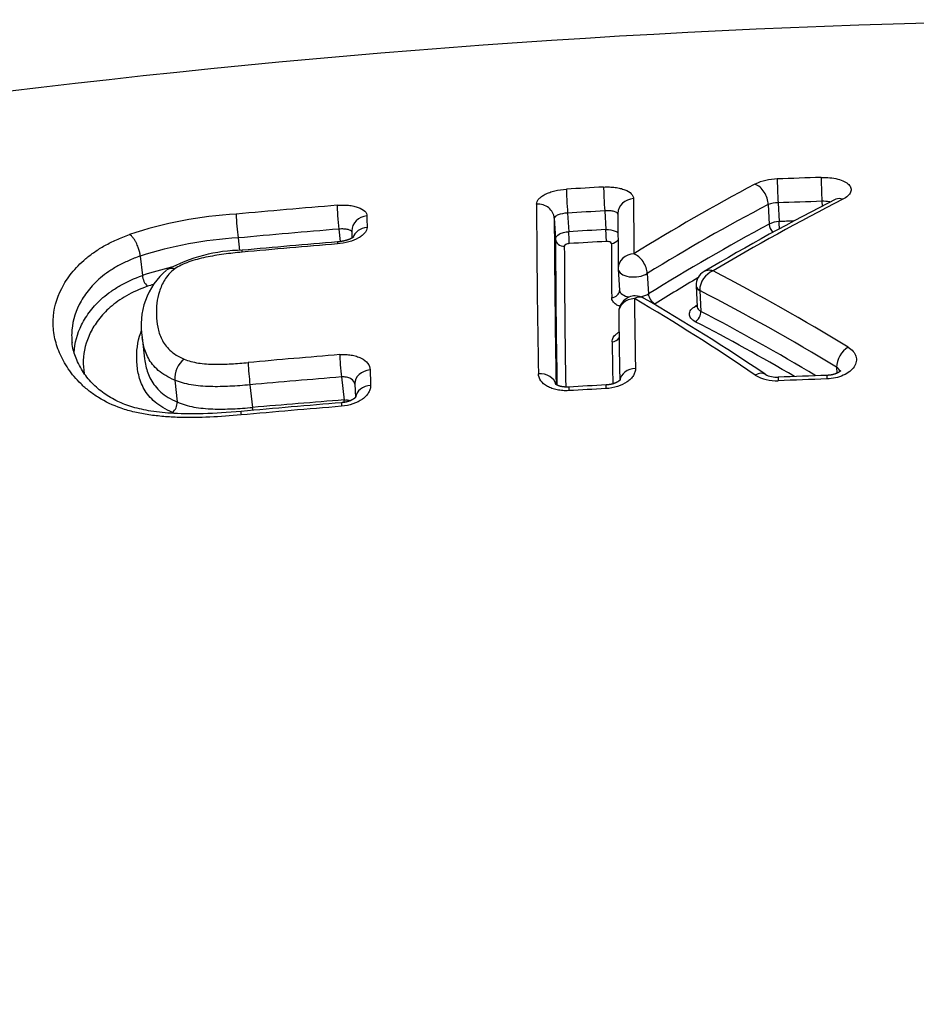
# Model space of a CAD drawing. Units: millimetres. Extents: x -18 to 890, y -35 to 1016.
# Drawn here: x 575 to 580, y 877 to 883 of the extents above; entities that cross this region are included whole.
import ezdxf

# ---------------------------------------------------------------- set-up
doc = ezdxf.new("R2010")
doc.units = ezdxf.units.MM
doc.layers.add('Default', color=7, linetype='Continuous')
doc.layers.add('DV1_Default', color=7, linetype='Continuous')

# ---------------------------------------------------------------- blocks, each defined once
blk = doc.blocks.new('SE')
at = {"layer": 'DV1_Default', "color": 7}
for p, q in [((579.2365, 882.0374), (579.2434, 881.9189)), ((579.2962, 882.0472), (579.3027, 881.9347)), ((579.5603, 882.0567), (579.5621, 882.0268)), ((578.0284, 881.986), (578.035, 881.8735)), ((578.2523, 881.9987), (578.2589, 881.8862)), ((577.9482, 881.9548), (577.9555, 881.8296)), ((576.6502, 881.8893), (576.6589, 881.8138)), ((576.7286, 881.8784), (576.7288, 881.835)), ((576.0431, 881.836), (576.0518, 881.7604)), ((575.4538, 881.7267), (575.4672, 881.61)), ((578.3336, 881.6485), (578.3411, 881.5208)), ((578.5082, 881.622), (578.5155, 881.4986)), ((578.3411, 881.5208), (578.3411, 881.5203)), ((578.8025, 881.5465), (578.8099, 881.4201)), ((578.8243, 881.5194), (578.8242, 881.5208)), ((578.8243, 881.5194), (578.8316, 881.3936)), ((575.4657, 881.236), (575.4804, 881.1071)), ((579.6492, 881.0577), (579.6513, 881.021)), ((575.6615, 880.9799), (575.6766, 880.848)), ((576.6658, 880.9984), (576.6816, 880.8597)), ((576.115, 880.951), (576.1305, 880.8149)), ((576.7473, 880.9573), (576.75, 880.8744))]:
    blk.add_line(p, q, dxfattribs=at)
for centre, radius, start, end in [((581.7984, 824.1247), 59.0271, 90.354228, 115.907845), ((584.8343, 871.4358), 12.1339, 117.89523, 121.86925), ((579.2948, 881.8734), 0.3177, 90.63048, 115.63721), ((581.651, 820.1779), 62.058, 91.934607, 92.179102), ((581.6816, 819.5116), 62.7251, 93.14024, 93.345445), ((581.901, 818.5524), 63.6979, 94.737721, 95.286937), ((646.5071, 882.3013), 68.6661, 180.218152, 181.071003), ((629.147, 882.2118), 50.7213, 180.1571, 180.53226), ((584.8801, 871.2961), 12.1336, 117.71808, 121.67779), ((585.707, 870.069), 13.4443, 116.80366, 120.66405), ((585.7448, 870.1687), 13.3534, 116.98197, 120.81078), ((579.298, 881.851), 0.1962, 90.53457, 108.25948), ((581.6501, 820.2064), 61.8856, 91.935131, 92.179844), ((576.1679, 879.5176), 2.4655, 93.16731, 108.42096), ((577.6691, 882.0378), 1.6385, 182.04397, 187.07493), ((581.6812, 819.5337), 62.559, 93.142037, 93.347402), ((628.3993, 882.1125), 50.068, 180.14834, 180.52523), ((598.9131, 882.0685), 22.0935, 180.26004, 180.43966), ((645.7466, 882.2011), 67.7988, 180.208122, 181.055148), ((584.9151, 871.2549), 12.0784, 118.00644, 121.99476), ((579.3055, 881.8051), 0.1296, 91.22246, 118.60621), ((581.654, 820.0731), 61.9063, 92.093861, 92.176679), ((581.8988, 818.5896), 63.5169, 94.739848, 95.289619), ((581.6849, 819.405), 62.5751, 93.138596, 93.343908), ((576.1732, 879.4908), 2.3488, 93.17589, 107.83578), ((581.934, 817.6574), 64.3608, 94.716831, 95.229576), ((581.8204, 819.0219), 63.0032, 94.71436, 95.238013), ((644.7137, 882.0642), 66.7586, 180.20137, 180.956666), ((581.6842, 819.4273), 62.4811, 93.13951, 93.344938), ((626.9391, 881.9166), 48.647, 180.13368, 180.51818), ((576.0806, 880.7843), 0.9778, 90.69769, 118.47325), ((644.3328, 882.0144), 66.3245, 180.196432, 180.930244), ((575.8907, 881.3121), 0.4317, 130.04049, 190.15367), ((576.161, 879.4977), 2.2233, 103.48961, 108.18322), ((578.4335, 881.6543), 0.1, 180.51344, 183.3505), ((578.8969, 881.5511), 0.0945, 119.46119, 181.93701), ((578.9523, 881.5183), 0.1282, 111.60389, 178.88237), ((572.5648, 869.4718), 13.7187, 58.56934, 62.47302), ((575.5654, 881.6161), 0.0984, 183.5801, 226.6104), ((584.9401, 871.1803), 12.0836, 120.46573, 121.8948), ((576.1626, 879.4899), 2.1596, 106.96951, 107.92914), ((572.5434, 869.3285), 13.7137, 58.79146, 62.74183), ((578.4364, 881.387), 0.1, 90, 180.7384), ((668.4265, 882.6512), 90.0035, 180.75156, 181.019369), ((571.8841, 870.3099), 12.9392, 55.78765, 59.60477), ((578.4364, 881.387), 0.1, 59.85851, 90), ((571.936, 870.206), 13.0334, 56.02567, 59.82736), ((667.0142, 882.5385), 88.6853, 180.744805, 181.008074), ((585.3821, 870.1328), 13.0711, 120.18912, 120.24484), ((572.5233, 869.3197), 13.6226, 59.07586, 62.41392), ((572.5064, 869.2357), 13.6341, 59.64993, 62.51945), ((665.296, 882.3377), 87.0063, 180.742108, 180.90929), ((575.8137, 880.987), 0.1523, 128.50035, 182.67019), ((582.0101, 815.6775), 65.674, 94.676481, 95.159631), ((578.0436, 881.1766), 1.9417, 182.69279, 186.67271), ((628.0532, 882.7011), 51.2412, 181.85697, 181.96067), ((582.0076, 815.7216), 65.4951, 94.67827, 95.161872), ((579.2828, 881.2133), 0.2379, 238.71437, 273.37079), ((579.2866, 881.1379), 0.1407, 241.37647, 274.19035), ((581.7485, 816.0003), 65.0218, 91.902045, 92.160869), ((581.4917, 823.2795), 57.7597, 91.886422, 92.177709), ((581.769, 815.5524), 65.4702, 93.072814, 93.269401), ((581.0863, 827.9359), 53.0896, 93.05181, 93.29418), ((575.6004, 880.8448), 0.0763, 308.35967, 2.37584), ((581.8889, 813.3819), 67.6785, 94.412825, 94.880893), ((575.9662, 881.7485), 1.0148, 251.71222, 252.6978), ((582.0392, 814.9698), 66.0707, 94.664468, 95.191285), ((582.0032, 815.4342), 65.6264, 94.664185, 95.194431), ((575.083, 880.6997), 1.0538, 5.31959, 6.27474)]:
    blk.add_arc(centre, radius, start, end, dxfattribs=at)
for centre, major_axis, ratio, start_param, end_param in [((579.1617, 882.0697), (-0.0464, 0.0886), 0.661948, 4.026371, 5.671278), ((579.2954, 882.1007), (-0.0038, 0.0999), 0.015384, 0.439242, 2.134291), ((579.5596, 882.1101), (-0.0034, 0.0999), 0.012686, 0.439371, 2.134351), ((578.0277, 882.0394), (-0.0058, 0.0998), 0.028247, 0.438077, 2.133846), ((578.2515, 882.0521), (-0.0055, 0.0998), 0.025986, 0.438347, 2.133943), ((576.649, 881.9425), (-0.0083, 0.0997), 0.037022, 0.435974, 2.13124), ((577.8483, 881.9503), (0.1, 0.0002), 0.897458, 0.047752, 1.636812), ((578.4315, 881.9831), (0.1, 0.0002), 0.897246, 1.625835, 3.141714), ((579.6896, 881.9795), (0.045, -0.0893), 0.634205, 2.515689, 3.141722), ((576.8286, 881.8788), (0.1, 0.0004), 0.897908, 1.654013, 3.141569), ((579.2808, 881.9027), (-0.0234, 0.0442), 0.659616, 0.881449, 2.026976), ((579.3031, 881.908), (-0.0019, 0.05), 0.015349, 4.362228, 5.275884), ((576.829, 881.8102), (0.1, 0.0007), 0.891073, 1.651057, 2.814694), ((578.0354, 881.8468), (0.0029, -0.0499), 0.028209, 0.451521, 2.133848), ((578.2592, 881.8595), (0.0027, -0.0499), 0.025948, 0.451792, 2.133945), ((576.6505, 881.7123), (0.0082, -0.0997), 0.036794, 3.14152, 3.62918), ((578.0055, 881.8318), (0.05, 0.0001), 0.898115, 3.18949, 4.775806), ((578.2892, 881.8479), (-0.05, -0.0001), 0.898015, 1.628857, 2.604915), ((578.4335, 881.6543), (0.1, 0.0009), 0.864425, 1.619564, 3.141593), ((578.4335, 881.6543), (-0.0525, 0.0851), 0.627345, 3.981782, 5.582371), ((578.4335, 881.6543), (0.0998, 0.0058), 0.533919, 3.141593, 5.527297), ((578.2911, 881.5198), (-0.05, -0.0004), 0.864762, 1.622428, 3.14127), ((578.5529, 881.4824), (-0.0265, 0.0424), 0.624317, 0.836724, 2.429261), ((578.8823, 881.5515), (0.0799, 0.0035), 0.523665, 3.141605, 3.874519), ((578.8824, 881.5512), (0.0799, 0.0047), 0.533919, 3.14158, 3.867095), ((578.4364, 881.387), (0.1, 0.0013), 0.83756, 1.615896, 3.141837), ((578.4364, 881.387), (-0.0502, -0.0865), 0.651037, 3.141414, 3.944021), ((578.7953, 881.3737), (0.0231, 0.0443), 0.634062, 3.898243, 5.471413), ((578.7958, 881.4674), (-0.0252, 0.0432), 0.602263, 2.439917, 2.768698), ((578.2941, 881.2526), (-0.05, -0.0006), 0.837494, 1.618672, 2.658054), ((579.7218, 881.0975), (-0.0518, -0.0856), 0.595276, 3.978625, 5.510299), ((576.6645, 881.0517), (0.0082, -0.0997), 0.036349, 3.756615, 5.272872), ((576.8472, 880.9605), (0.0999, 0.0032), 0.805276, 1.62873, 3.141559), ((578.4428, 880.9707), (0.1, 0.0018), 0.794854, 1.611613, 3.012797), ((579.1634, 880.9314), (-0.0558, -0.083), 0.609113, 3.141939, 4.031975), ((577.8596, 880.9385), (0.1, 0.0018), 0.795058, 0.168173, 1.622196), ((576.8503, 880.8688), (0.0999, 0.0034), 0.795741, 1.627212, 3.016879), ((576.6822, 880.8331), (0.0038, -0.0499), 0.033448, -4.467344, -4.151744), ((576.6749, 880.7436), (0.0081, -0.0997), 0.036215, 3.141503, 3.810219)]:
    blk.add_ellipse(centre, major_axis=major_axis, ratio=ratio, start_param=start_param, end_param=end_param, dxfattribs=at)
for points, knots in [([(579.556, 882.2006), (579.5739, 882.2012), (579.5913, 882.2006), (579.6253, 882.1973), (579.6414, 882.1945), (579.6707, 882.1869), (579.684, 882.1821), (579.7063, 882.171), (579.7156, 882.1645), (579.7291, 882.1507), (579.7336, 882.1432), (579.7374, 882.1278), (579.7367, 882.1199), (579.7304, 882.1042), (579.7247, 882.0965), (579.7087, 882.0817), (579.6985, 882.0749), (579.6862, 882.0686)], [0, 0, 0, 0, 0.125, 0.125, 0.25, 0.25, 0.375, 0.375, 0.5, 0.5, 0.625, 0.625, 0.75, 0.75, 0.875, 0.875, 1, 1, 1, 1]), ([(577.8415, 882.0398), (577.8415, 882.0451), (577.8426, 882.0504), (577.8471, 882.0608), (577.8505, 882.066), (577.8594, 882.0762), (577.8649, 882.081), (577.8778, 882.0904), (577.8853, 882.0949), (577.9018, 882.1032), (577.9109, 882.107), (577.9305, 882.1139), (577.941, 882.117), (577.9735, 882.1249), (577.9973, 882.1284), (578.0212, 882.1298)], [0, 0, 0, 0, 0.125, 0.125, 0.25, 0.25, 0.375, 0.375, 0.5, 0.5, 0.625, 0.625, 0.75, 0.75, 1, 1, 1, 1]), ([(578.2455, 882.1425), (578.2575, 882.1431), (578.2693, 882.1433), (578.2924, 882.1425), (578.3039, 882.1416), (578.3258, 882.1388), (578.3362, 882.137), (578.3558, 882.1323), (578.365, 882.1294), (578.3899, 882.1198), (578.4032, 882.1117), (578.421, 882.0935), (578.4258, 882.0833), (578.4258, 882.0727)], [0, 0, 0, 0, 0.125, 0.125, 0.25, 0.25, 0.375, 0.375, 0.5, 0.5, 0.75, 0.75, 1, 1, 1, 1]), ([(576.6399, 882.0327), (576.6519, 882.0337), (576.6636, 882.0342), (576.6867, 882.0341), (576.6982, 882.0335), (576.72, 882.0313), (576.7304, 882.0298), (576.7499, 882.0256), (576.7592, 882.0231), (576.784, 882.0142), (576.7973, 882.0064), (576.8151, 881.9888), (576.8198, 881.9788), (576.8199, 881.9682)], [0, 0, 0, 0, 0.125, 0.125, 0.25, 0.25, 0.375, 0.375, 0.5, 0.5, 0.75, 0.75, 1, 1, 1, 1]), ([(579.6114, 882.052), (579.6093, 882.0525), (579.6072, 882.053), (579.5919, 882.0558), (579.5763, 882.057), (579.5603, 882.0567)], [0, 0, 0, 0, 0.146256, 0.146256, 1, 1, 1, 1]), ([(578.0284, 881.986), (578.0071, 881.9844), (577.9861, 881.9802), (577.9641, 881.9716), (577.9583, 881.9684), (577.9503, 881.9617), (577.9483, 881.9582), (577.9482, 881.9548)], [0, 0, 0, 0, 0.5, 0.5, 0.75, 0.75, 1, 1, 1, 1]), ([(578.3316, 881.9798), (578.3308, 881.9862), (578.3226, 881.9917), (578.3017, 881.997), (578.2929, 881.9982), (578.2735, 881.9995), (578.263, 881.9994), (578.2523, 881.9987)], [0, 0, 0, 0, 0.485371, 0.485371, 0.742685, 0.742685, 1, 1, 1, 1]), ([(576.0611, 880.7695), (575.9983, 880.7637), (575.9357, 880.7592), (575.811, 880.7538), (575.7489, 880.7529), (575.6565, 880.7559), (575.6256, 880.7576), (575.5649, 880.7627), (575.5351, 880.7661), (575.4768, 880.7748), (575.4482, 880.7802), (575.3926, 880.7932), (575.3654, 880.8009), (575.2887, 880.8273), (575.2435, 880.8491), (575.1828, 880.8866), (575.1638, 880.8999), (575.1287, 880.9274), (575.1125, 880.9416), (575.0675, 880.9852), (575.0422, 881.0158), (574.9992, 881.079), (574.9819, 881.1112), (574.9543, 881.1757), (574.9442, 881.2082), (574.9344, 881.2573), (574.9321, 881.2737), (574.9294, 881.3066), (574.9289, 881.3232), (574.9317, 881.4055), (574.9493, 881.4695), (574.997, 881.5633), (575.0166, 881.5944), (575.0642, 881.6543), (575.0922, 881.6833), (575.1421, 881.7251), (575.1602, 881.7389), (575.1988, 881.7654), (575.2399, 881.7908), (575.2863, 881.8142), (575.3355, 881.8364), (575.3616, 881.847), (575.3888, 881.8568)], [0, 0, 0, 0, 0.0625, 0.0625, 0.125, 0.125, 0.15625, 0.15625, 0.1875, 0.1875, 0.21875, 0.21875, 0.25, 0.25, 0.3125, 0.3125, 0.34375, 0.34375, 0.375, 0.375, 0.4375, 0.4375, 0.5, 0.5, 0.5625, 0.5625, 0.59375, 0.59375, 0.625, 0.625, 0.75, 0.75, 0.8125, 0.8125, 0.875, 0.875, 0.90625, 0.90625, 0.9375, 0.96875, 0.96875, 1, 1, 1, 1]), ([(575.4538, 881.7267), (575.4536, 881.7292), (575.4532, 881.7347), (575.4518, 881.7439), (575.4496, 881.7545), (575.4464, 881.7665), (575.4421, 881.7797), (575.4364, 881.7939), (575.4294, 881.8086), (575.4209, 881.8232), (575.4111, 881.8369), (575.4001, 881.8489), (575.3927, 881.8541), (575.3888, 881.8568)], [0, 0, 0, 0, 0.052869, 0.113354, 0.181456, 0.25717, 0.340494, 0.431424, 0.529956, 0.636084, 0.749805, 0.871112, 1, 1, 1, 1]), ([(576.8203, 881.899), (576.8203, 881.8935), (576.8192, 881.8881), (576.8148, 881.8771), (576.8114, 881.8716), (576.8026, 881.8607), (576.7972, 881.8555), (576.7843, 881.8453), (576.7769, 881.8403), (576.7522, 881.8266), (576.7323, 881.8186), (576.6891, 881.8064), (576.6654, 881.8022), (576.6415, 881.8002)], [0, 0, 0, 0, 0.125, 0.125, 0.25, 0.25, 0.375, 0.375, 0.5, 0.5, 0.75, 0.75, 1, 1, 1, 1]), ([(576.7286, 881.8729), (576.7268, 881.8785), (576.7191, 881.8833), (576.6995, 881.888), (576.6907, 881.8892), (576.6714, 881.8902), (576.6609, 881.8901), (576.6502, 881.8893)], [0, 0, 0, 0, 0.461973, 0.461973, 0.730987, 0.730987, 1, 1, 1, 1]), ([(577.9555, 881.8296), (577.9554, 881.8401), (577.964, 881.8509), (577.986, 881.8631), (577.9948, 881.8665), (578.0141, 881.8714), (578.0244, 881.873), (578.035, 881.8735)], [0, 0, 0, 0, 0.5, 0.5, 0.75, 0.75, 1, 1, 1, 1]), ([(578.2589, 881.8862), (578.28, 881.8873), (578.3007, 881.8839), (578.3224, 881.8742), (578.328, 881.8704), (578.332, 881.8662)], [0, 0, 0, 0, 0.684591, 0.684591, 1, 1, 1, 1]), ([(576.739, 881.8418), (576.739, 881.8418), (576.739, 881.8418), (576.7388, 881.8417), (576.7386, 881.8414), (576.7382, 881.8411), (576.7376, 881.8407), (576.7369, 881.8401), (576.736, 881.8395), (576.735, 881.8388), (576.7338, 881.838), (576.7324, 881.8371), (576.7309, 881.8361), (576.7293, 881.8352), (576.7276, 881.8343), (576.7258, 881.8334), (576.7238, 881.8324), (576.7215, 881.8313), (576.7191, 881.8302), (576.7165, 881.829), (576.7137, 881.8279), (576.7108, 881.8267), (576.7078, 881.8257), (576.7049, 881.8246), (576.7018, 881.8236), (576.6984, 881.8225), (576.6948, 881.8214), (576.6912, 881.8204), (576.6874, 881.8194), (576.6836, 881.8185), (576.6797, 881.8176), (576.6757, 881.8167), (576.6716, 881.8159), (576.6675, 881.8152), (576.6633, 881.8145), (576.6591, 881.8139), (576.6548, 881.8133), (576.6506, 881.8128), (576.6463, 881.8123), (576.6437, 881.8121), (576.6423, 881.812)], [0, 0, 0, 0, 0.019263, 0.040164, 0.062096, 0.083973, 0.106424, 0.129471, 0.153134, 0.177416, 0.2023, 0.227753, 0.253721, 0.280131, 0.301746, 0.324178, 0.349894, 0.376034, 0.402606, 0.429577, 0.456911, 0.484565, 0.512496, 0.537062, 0.562255, 0.591585, 0.62067, 0.6496, 0.678469, 0.70737, 0.736362, 0.765536, 0.794945, 0.824477, 0.853785, 0.883327, 0.913039, 0.942851, 0.972697, 1, 1, 1, 1]), ([(578.0386, 881.8019), (578.0307, 881.8015), (578.023, 881.7996), (578.012, 881.7941), (578.0087, 881.7905), (578.0087, 881.787)], [0, 0, 0, 0, 0.5, 0.5, 1, 1, 1, 1]), ([(578.2922, 881.8031), (578.2922, 881.8066), (578.289, 881.8098), (578.2779, 881.814), (578.2702, 881.8151), (578.2623, 881.8146)], [0, 0, 0, 0, 0.5, 0.5, 1, 1, 1, 1]), ([(576.0677, 881.7503), (576.0309, 881.7469), (575.9941, 881.7429), (575.9208, 881.7328), (575.8843, 881.7267), (575.8137, 881.7116), (575.7794, 881.7027), (575.7306, 881.6853), (575.715, 881.6789), (575.6864, 881.6651), (575.6733, 881.6576), (575.6616, 881.6494)], [0, 0, 0, 0, 0.25, 0.25, 0.5, 0.5, 0.75, 0.75, 0.875, 0.875, 1, 1, 1, 1]), ([(575.4538, 881.7267), (575.429, 881.718), (575.4052, 881.7086), (575.3605, 881.6889), (575.3185, 881.668), (575.2814, 881.6452), (575.2466, 881.6214), (575.2304, 881.6091), (575.1858, 881.5715), (575.1609, 881.5453), (575.1291, 881.5047), (575.1194, 881.4909), (575.1018, 881.463), (575.0939, 881.449), (575.0585, 881.3783), (575.0428, 881.3204), (575.0405, 881.2458), (575.0409, 881.2308), (575.0425, 881.212), (575.0429, 881.2081), (575.0433, 881.2043)], [0, 0, 0, 0, 0.075424, 0.075424, 0.150849, 0.226273, 0.226273, 0.301698, 0.301698, 0.452547, 0.452547, 0.527971, 0.527971, 0.603395, 0.603395, 0.905093, 0.905093, 0.980517, 0.980517, 1, 1, 1, 1]), ([(575.6616, 881.6494), (575.6346, 881.6285), (575.6159, 881.6064), (575.5942, 881.572), (575.5881, 881.5603), (575.5777, 881.5369), (575.5734, 881.5252), (575.5546, 881.4665), (575.5498, 881.419), (575.5522, 881.3465), (575.5546, 881.3221), (575.5644, 881.2737), (575.5718, 881.2496), (575.5951, 881.2026), (575.6107, 881.18), (575.6439, 881.1489), (575.6566, 881.139), (575.6852, 881.1212), (575.7012, 881.1132), (575.7189, 881.1062)], [0, 0, 0, 0, 0.125, 0.125, 0.1875, 0.1875, 0.25, 0.25, 0.5, 0.5, 0.625, 0.625, 0.75, 0.75, 0.875, 0.875, 0.9375, 0.9375, 1, 1, 1, 1]), ([(575.6616, 881.6494), (575.6592, 881.65), (575.6539, 881.6512), (575.6458, 881.6521), (575.637, 881.652), (575.6278, 881.6503), (575.6202, 881.6474), (575.6159, 881.6448), (575.6144, 881.6438)], [0, 0, 0, 0, 0.135921, 0.291445, 0.466566, 0.661275, 0.875563, 1, 1, 1, 1]), ([(578.9051, 881.6375), (578.8941, 881.6408), (578.8831, 881.6419), (578.8648, 881.6399), (578.8571, 881.6374), (578.8504, 881.6334)], [0, 0, 0, 0, 0.544096, 0.544096, 1, 1, 1, 1]), ([(575.0553, 881.1456), (575.0583, 881.2026), (575.0738, 881.2582), (575.108, 881.3268), (575.1158, 881.3409), (575.1334, 881.369), (575.1431, 881.3831), (575.175, 881.4243), (575.1999, 881.4509), (575.2444, 881.4893), (575.2604, 881.5018), (575.2953, 881.5263), (575.314, 881.5381), (575.3733, 881.5719), (575.4175, 881.5922), (575.4672, 881.61)], [0, 0, 0, 0, 0.323561, 0.323561, 0.408116, 0.408116, 0.492671, 0.492671, 0.661781, 0.661781, 0.746335, 0.746335, 0.83089, 0.83089, 1, 1, 1, 1]), ([(575.4978, 881.5446), (575.4505, 881.5279), (575.4087, 881.5088), (575.3527, 881.4769), (575.335, 881.4657), (575.3023, 881.4425), (575.2873, 881.4307), (575.2456, 881.3944), (575.2223, 881.3692), (575.1925, 881.3301), (575.1834, 881.3168), (575.167, 881.2902), (575.1596, 881.2768), (575.1265, 881.2095), (575.1119, 881.1543), (575.1095, 881.0717), (575.1116, 881.0459), (575.1162, 881.0202)], [0, 0, 0, 0, 0.144576, 0.144576, 0.216864, 0.216864, 0.289152, 0.289152, 0.433729, 0.433729, 0.506017, 0.506017, 0.578305, 0.578305, 0.867457, 0.867457, 1, 1, 1, 1]), ([(578.3411, 881.5208), (578.3417, 881.5114), (578.3479, 881.5024), (578.3691, 881.4883), (578.3837, 881.4831), (578.4002, 881.4802)], [0, 0, 0, 0, 0.515109, 0.515109, 1, 1, 1, 1]), ([(578.3433, 881.4233), (578.3349, 881.4268), (578.3274, 881.4308), (578.3124, 881.441), (578.3056, 881.4476), (578.2965, 881.4616), (578.2942, 881.469), (578.2941, 881.4766)], [0, 0, 0, 0, 0.272739, 0.272739, 0.636369, 0.636369, 1, 1, 1, 1]), ([(578.7978, 881.3314), (578.7865, 881.3373), (578.7776, 881.3443), (578.7655, 881.3599), (578.7624, 881.3683), (578.7625, 881.3855), (578.7657, 881.3942), (578.7779, 881.4104), (578.7869, 881.418), (578.7983, 881.4247)], [0, 0, 0, 0, 0.25, 0.25, 0.5, 0.5, 0.75, 0.75, 1, 1, 1, 1]), ([(578.8099, 881.4201), (578.8102, 881.4154), (578.8121, 881.4107), (578.8192, 881.4015), (578.8246, 881.3972), (578.8316, 881.3936)], [0, 0, 0, 0, 0.477242, 0.477242, 1, 1, 1, 1]), ([(575.6477, 880.785), (575.6058, 880.8023), (575.5713, 880.8233), (575.5289, 880.8594), (575.5164, 880.8722), (575.4947, 880.8985), (575.4855, 880.912), (575.4698, 880.9394), (575.4632, 880.9534), (575.4523, 880.9817), (575.448, 880.9961), (575.4376, 881.0391), (575.4344, 881.0676), (575.4308, 881.1527), (575.4368, 881.2087), (575.4584, 881.2694), (575.4604, 881.2744), (575.4624, 881.2795)], [0, 0, 0, 0, 0.161749, 0.161749, 0.242624, 0.242624, 0.323499, 0.323499, 0.404373, 0.404373, 0.485248, 0.485248, 0.646998, 0.646998, 0.970496, 0.970496, 1, 1, 1, 1]), ([(578.297, 881.2108), (578.2969, 881.2192), (578.2991, 881.2274), (578.308, 881.2437), (578.3147, 881.2514), (578.3277, 881.2622), (578.3326, 881.2657), (578.338, 881.269)], [0, 0, 0, 0, 0.397954, 0.397954, 0.795909, 0.795909, 1, 1, 1, 1]), ([(576.0617, 880.7911), (575.9777, 880.7835), (575.8546, 880.7752), (575.6639, 880.7754), (575.5242, 880.7899), (575.4072, 880.8146), (575.3129, 880.8515), (575.2301, 880.9001), (575.1588, 880.9632), (575.1006, 881.0373), (575.0596, 881.1237), (575.0465, 881.1748), (575.0433, 881.2043)], [0, 0, 0, 0, 0.140037, 0.248834, 0.338001, 0.414352, 0.48736, 0.569095, 0.660844, 0.766029, 0.88494, 1, 1, 1, 1]), ([(575.6615, 880.9799), (575.6417, 880.9878), (575.6236, 880.9966), (575.5908, 881.0161), (575.576, 881.0268), (575.5366, 881.0609), (575.5174, 881.0858), (575.4959, 881.1249), (575.4899, 881.1383), (575.48, 881.1652), (575.4761, 881.1787), (575.4698, 881.2068), (575.4674, 881.2214), (575.4657, 881.236)], [0, 0, 0, 0, 0.141515, 0.141515, 0.28303, 0.28303, 0.56606, 0.56606, 0.707575, 0.707575, 0.84909, 0.84909, 1, 1, 1, 1]), ([(579.7187, 881.1776), (579.7308, 881.1702), (579.7408, 881.1619), (579.7566, 881.1434), (579.7622, 881.1334), (579.7685, 881.1127), (579.7692, 881.1019), (579.7656, 881.0806), (579.7612, 881.0699), (579.7479, 881.0497), (579.7388, 881.04), (579.7168, 881.0227), (579.7038, 881.0149), (579.6603, 880.9952), (579.6258, 880.9875), (579.5903, 880.9863)], [0, 0, 0, 0, 0.125, 0.125, 0.25, 0.25, 0.375, 0.375, 0.5, 0.5, 0.625, 0.625, 0.75, 0.75, 1, 1, 1, 1]), ([(575.4804, 881.1071), (575.4821, 881.0927), (575.4844, 881.0782), (575.4939, 881.0366), (575.5034, 881.0093), (575.5249, 880.9699), (575.5333, 880.957), (575.5532, 880.9319), (575.5648, 880.9195), (575.6043, 880.8847), (575.6367, 880.8644), (575.6766, 880.848)], [0, 0, 0, 0, 0.150842, 0.150842, 0.433895, 0.433895, 0.575421, 0.575421, 0.716947, 0.716947, 1, 1, 1, 1]), ([(575.7189, 881.1062), (575.744, 881.0949), (575.7727, 881.0874), (575.8198, 881.0802), (575.836, 881.0785), (575.8686, 881.0761), (575.8851, 881.0755), (575.9348, 881.0748), (575.9686, 881.0758), (576.0362, 881.0796), (576.0701, 881.0824), (576.104, 881.0854)], [0, 0, 0, 0, 0.25, 0.25, 0.375, 0.375, 0.5, 0.5, 0.75, 0.75, 1, 1, 1, 1]), ([(576.6557, 881.1329), (576.6677, 881.1339), (576.6794, 881.1341), (576.7026, 881.1333), (576.7141, 881.1322), (576.7361, 881.1286), (576.7465, 881.1262), (576.7663, 881.1201), (576.7757, 881.1163), (576.8009, 881.1036), (576.8146, 881.0928), (576.8332, 881.0685), (576.8384, 881.0549), (576.8388, 881.0407)], [0, 0, 0, 0, 0.125, 0.125, 0.25, 0.25, 0.375, 0.375, 0.5, 0.5, 0.75, 0.75, 1, 1, 1, 1]), ([(578.4373, 881.05), (578.4374, 881.0427), (578.4364, 881.0355), (578.4322, 881.0211), (578.4289, 881.0139), (578.4202, 881), (578.4148, 880.9933), (578.4021, 880.9804), (578.3947, 880.9743), (578.3702, 880.9573), (578.3503, 880.9478), (578.3071, 880.9341), (578.2834, 880.9297), (578.2595, 880.9285)], [0, 0, 0, 0, 0.125, 0.125, 0.25, 0.25, 0.375, 0.375, 0.5, 0.5, 0.75, 0.75, 1, 1, 1, 1]), ([(579.6744, 881.0363), (579.6744, 881.0363), (579.6744, 881.0363), (579.6743, 881.0362), (579.6741, 881.0359), (579.6738, 881.0355), (579.6733, 881.035), (579.6727, 881.0344), (579.6719, 881.0337), (579.671, 881.0329), (579.67, 881.032), (579.6688, 881.031), (579.6674, 881.03), (579.6659, 881.029), (579.6644, 881.028), (579.6628, 881.027), (579.661, 881.0259), (579.6591, 881.0248), (579.6569, 881.0237), (579.6546, 881.0225), (579.6521, 881.0214), (579.6495, 881.0202), (579.6466, 881.019), (579.6437, 881.0179), (579.6406, 881.0168), (579.6375, 881.0158), (579.6344, 881.0149), (579.6313, 881.014), (579.6279, 881.0131), (579.6244, 881.0123), (579.6208, 881.0115), (579.6172, 881.0108), (579.6136, 881.0102), (579.61, 881.0097), (579.6062, 881.0092), (579.6023, 881.0088), (579.5984, 881.0084), (579.5945, 881.0082), (579.5917, 881.008), (579.5904, 881.008), (579.5904, 881.008)], [0, 0, 0, 0, 0.010232, 0.035965, 0.061895, 0.088086, 0.114579, 0.141405, 0.168577, 0.196092, 0.22393, 0.252054, 0.280407, 0.308917, 0.332677, 0.357904, 0.383077, 0.408909, 0.43536, 0.462389, 0.489933, 0.517921, 0.546263, 0.574861, 0.60361, 0.632394, 0.657834, 0.684905, 0.71272, 0.741239, 0.770213, 0.79937, 0.825654, 0.853183, 0.882311, 0.911374, 0.940491, 0.969756, 0.999062, 1, 1, 1, 1]), ([(576.115, 880.951), (576.0749, 880.9474), (576.0347, 880.9442), (575.9546, 880.9402), (575.9147, 880.9393), (575.8561, 880.9411), (575.8367, 880.9422), (575.7984, 880.9457), (575.7794, 880.9481), (575.7248, 880.9576), (575.6913, 880.9669), (575.6615, 880.9799)], [0, 0, 0, 0, 0.25, 0.25, 0.5, 0.5, 0.625, 0.625, 0.75, 0.75, 1, 1, 1, 1]), ([(576.7473, 880.9553), (576.7455, 880.968), (576.7367, 880.9795), (576.7154, 880.9916), (576.7064, 880.9948), (576.6868, 880.9986), (576.6764, 880.9992), (576.6658, 880.9984)], [0, 0, 0, 0, 0.4774223, 0.4774223, 0.7387111, 0.7387111, 1, 1, 1, 1]), ([(578.0352, 880.916), (578.0232, 880.9154), (578.0115, 880.9154), (577.9883, 880.917), (577.9767, 880.9186), (577.9548, 880.923), (577.9443, 880.9259), (577.9246, 880.9331), (577.9152, 880.9373), (577.8901, 880.9515), (577.8766, 880.9633), (577.8583, 880.989), (577.8533, 881.0033), (577.853, 881.0178)], [0, 0, 0, 0, 0.125, 0.125, 0.25, 0.25, 0.375, 0.375, 0.5, 0.5, 0.75, 0.75, 1, 1, 1, 1]), ([(578.3453, 880.9812), (578.3453, 880.9812), (578.3453, 880.9812), (578.3452, 880.9811), (578.345, 880.9808), (578.3448, 880.9805), (578.3444, 880.9801), (578.3439, 880.9795), (578.3433, 880.9789), (578.3425, 880.9782), (578.3416, 880.9773), (578.3405, 880.9764), (578.3393, 880.9753), (578.3378, 880.9742), (578.3364, 880.9731), (578.3348, 880.9721), (578.3331, 880.971), (578.3313, 880.9698), (578.3292, 880.9686), (578.3269, 880.9674), (578.3245, 880.9661), (578.322, 880.9649), (578.3193, 880.9637), (578.3166, 880.9625), (578.3138, 880.9614), (578.3109, 880.9603), (578.3077, 880.9591), (578.3044, 880.9581), (578.301, 880.957), (578.2976, 880.9561), (578.294, 880.9552), (578.2904, 880.9543), (578.2867, 880.9535), (578.283, 880.9528), (578.2792, 880.9522), (578.2753, 880.9516), (578.2714, 880.9511), (578.2675, 880.9507), (578.2636, 880.9504), (578.2612, 880.9502), (578.2599, 880.9502)], [0, 0, 0, 0, 0.016975, 0.046751, 0.077019, 0.103038, 0.125405, 0.148824, 0.172838, 0.197487, 0.222783, 0.248714, 0.275247, 0.302319, 0.32984, 0.352642, 0.376076, 0.40179, 0.427811, 0.454138, 0.480742, 0.507591, 0.534647, 0.56187, 0.586167, 0.611785, 0.640072, 0.667968, 0.695607, 0.723122, 0.750644, 0.778264, 0.806095, 0.833761, 0.861702, 0.889602, 0.917708, 0.945937, 0.974205, 1, 1, 1, 1]), ([(576.8419, 880.948), (576.8422, 880.9407), (576.8413, 880.9335), (576.8372, 880.919), (576.8341, 880.9117), (576.8256, 880.8976), (576.8204, 880.8907), (576.8079, 880.8775), (576.8006, 880.8711), (576.7764, 880.8536), (576.7567, 880.8435), (576.7138, 880.8286), (576.6902, 880.8236), (576.6663, 880.8216)], [0, 0, 0, 0, 0.125, 0.125, 0.25, 0.25, 0.375, 0.375, 0.5, 0.5, 0.75, 0.75, 1, 1, 1, 1]), ([(578.0357, 880.9377), (578.0345, 880.9377), (578.0324, 880.9376), (578.0286, 880.9374), (578.0247, 880.9374), (578.0208, 880.9375), (578.017, 880.9376), (578.0132, 880.9378), (578.0096, 880.9381), (578.006, 880.9384), (578.0024, 880.9388), (577.9988, 880.9393), (577.9953, 880.9399), (577.9919, 880.9406), (577.9887, 880.9412), (577.9857, 880.942), (577.9828, 880.9427), (577.9802, 880.9435), (577.9775, 880.9443), (577.9749, 880.9452), (577.9724, 880.9461), (577.97, 880.947), (577.9679, 880.948), (577.9659, 880.9488), (577.9642, 880.9497), (577.9627, 880.9505), (577.9613, 880.9513), (577.96, 880.9521), (577.9588, 880.9528), (577.9578, 880.9535), (577.9569, 880.9542), (577.9562, 880.9548), (577.9556, 880.9552), (577.9552, 880.9556), (577.955, 880.9558), (577.9549, 880.9559), (577.9548, 880.956), (577.9548, 880.956)], [0, 0, 0, 0, 0.02357, 0.053733, 0.083939, 0.11408, 0.144059, 0.173792, 0.203186, 0.230989, 0.261275, 0.291653, 0.321877, 0.351736, 0.381051, 0.40966, 0.437425, 0.464293, 0.491619, 0.521917, 0.55186, 0.581251, 0.609945, 0.637827, 0.664818, 0.690872, 0.716088, 0.745172, 0.774501, 0.803658, 0.832605, 0.861328, 0.889825, 0.918115, 0.946231, 0.974231, 1, 1, 1, 1]), ([(575.6766, 880.848), (575.6916, 880.8412), (575.7075, 880.8353), (575.7413, 880.8251), (575.7593, 880.8209), (575.8143, 880.8108), (575.8523, 880.8073), (575.9302, 880.8043), (575.9702, 880.8049), (576.0503, 880.8085), (576.0904, 880.8115), (576.1305, 880.8149)], [0, 0, 0, 0, 0.125, 0.125, 0.25, 0.25, 0.5, 0.5, 0.75, 0.75, 1, 1, 1, 1]), ([(576.7525, 880.8774), (576.7525, 880.8774), (576.7525, 880.8774), (576.7524, 880.8772), (576.7522, 880.8769), (576.7519, 880.8765), (576.7515, 880.876), (576.751, 880.8755), (576.7504, 880.8748), (576.7496, 880.874), (576.7487, 880.8731), (576.7476, 880.8721), (576.7464, 880.8711), (576.745, 880.8699), (576.7435, 880.8688), (576.7419, 880.8676), (576.7403, 880.8665), (576.7385, 880.8653), (576.7364, 880.864), (576.7342, 880.8627), (576.7318, 880.8614), (576.7293, 880.8601), (576.7266, 880.8587), (576.7239, 880.8575), (576.7212, 880.8563), (576.7183, 880.8551), (576.7152, 880.8539), (576.7119, 880.8527), (576.7085, 880.8515), (576.7051, 880.8505), (576.7016, 880.8494), (576.698, 880.8485), (576.6943, 880.8476), (576.6906, 880.8467), (576.6868, 880.846), (576.6829, 880.8453), (576.679, 880.8447), (576.6751, 880.8441), (576.6712, 880.8437), (576.6683, 880.8434), (576.667, 880.8433), (576.6668, 880.8433)], [0, 0, 0, 0, 0.019064, 0.048161, 0.077743, 0.107787, 0.130045, 0.153261, 0.176896, 0.201172, 0.226095, 0.251656, 0.27782, 0.304526, 0.331686, 0.354029, 0.376906, 0.402297, 0.42801, 0.454043, 0.480368, 0.506949, 0.533747, 0.560719, 0.584599, 0.609112, 0.637223, 0.664933, 0.692369, 0.719667, 0.746953, 0.774326, 0.80189, 0.829417, 0.857468, 0.88511, 0.912958, 0.940934, 0.96896, 0.996937, 1, 1, 1, 1]), ([(576.0617, 880.7911), (576.0614, 880.791), (576.0611, 880.79), (576.0607, 880.7845), (576.0607, 880.7781), (576.0611, 880.7695)], [0, 0, 0, 0, 0.37171, 0.37171, 1, 1, 1, 1])]:
    blk.add_open_spline(points, degree=3, knots=knots, dxfattribs=at)
for points in [[(576.0677, 881.7503), (576.0676, 881.7579), (576.068, 881.7619), (576.0687, 881.762)], [(578.469, 881.4814), (578.4868, 881.485), (578.503, 881.4909), (578.5155, 881.4986)], [(579.6696, 881.0316), (579.6664, 881.0415), (579.6594, 881.0505), (579.6492, 881.0577)], [(576.6816, 880.8597), (576.696, 880.8609), (576.7102, 880.8599), (576.7226, 880.8569)]]:
    blk.add_open_spline(points, degree=3, dxfattribs=at)
for points, weights in [([(579.2969, 880.9976), (579.2964, 880.9976), (579.2968, 880.9759)], [0.839959305107, 0.865383332301, 1]), ([(579.5904, 881.008), (579.5899, 881.008), (579.5903, 880.9863)], [0.839982026208, 0.865454600406, 1]), ([(578.0357, 880.9377), (578.0347, 880.9377), (578.0352, 880.916)], [0.840082624002, 0.865559910413, 1]), ([(578.2599, 880.9502), (578.259, 880.9501), (578.2595, 880.9285)], [0.840058313212, 0.86553362632, 1])]:
    blk.add_rational_spline(points, weights, degree=2, dxfattribs=at)

msp = doc.modelspace()

# ---------------------------------------------------------------- block references
at = {"layer": 'Default'}
msp.add_blockref('SE', (0, 0), dxfattribs=at)

doc.saveas('drawing.dxf')
